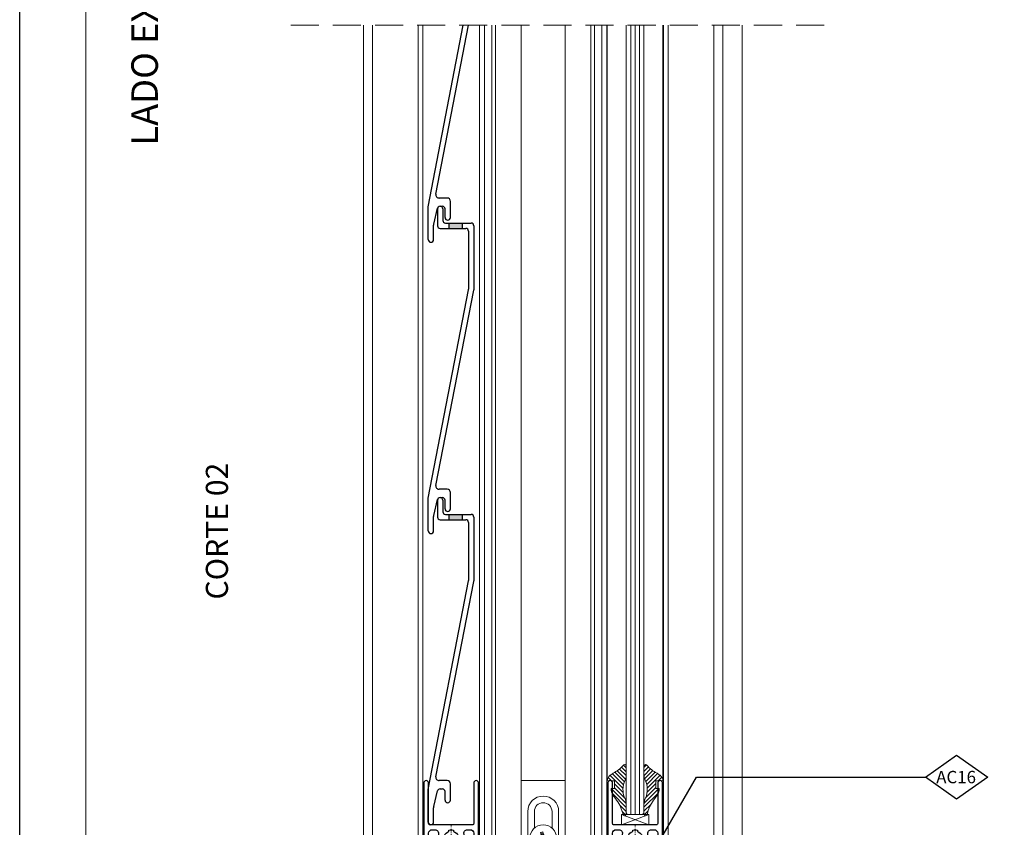
# Model space of a CAD drawing. Units: millimetres. Extents: x 0 to 840, y 0 to 594.
# Drawn here: x 0 to 223, y 113 to 296 of the extents above; entities that cross this region are included whole.
import ezdxf
from ezdxf import colors
from ezdxf.entities.mleader import LeaderData, LeaderLine
from ezdxf.math import Vec2, Vec3
from ezdxf.xclip import XClip

# ---------------------------------------------------------------- set-up
doc = ezdxf.new("R2010")
doc.units = ezdxf.units.MM
doc.header["$XCLIPFRAME"] = 0
for name, pattern in [('DASHED', [19.05, 12.7, -6.35]), ('SLD-Solid', [0]), ('TRAÇOPONTO', [1, 0.5, -0.25, 0, -0.25])]:
    doc.linetypes.add(name, pattern=pattern)
for name, color, linetype, lineweight in [('PERFIL_COMPONENTES', 240, 'Continuous', 15), ('PERFIL_CORTE', 10, 'DASHED', 5), ('PERFIL_GUARNIÇÃO', 1, 'Continuous', 15), ('PERFIL_LEGENDA', 150, 'Continuous', 9), ('PERFIL_PERFIS', 4, 'Continuous', 25), ('PERFIL_PROJEÇÕES', 3, 'Continuous', 15), ('PERFIL_TEXTO', 30, 'Continuous', 18), ('PERFIL_VIDROS', 6, 'Continuous', 20)]:
    doc.layers.add(name, color=color, linetype=linetype, lineweight=lineweight)
doc.layers.add('PERFIL_MULTILEADER', color=250, linetype='Continuous')
doc.styles.add('ARQMATE-DET', font='arial.ttf', dxfattribs={"height": 4})
doc.styles.add('LOGO', font='GARA.TTF')
doc.styles.get("Standard").update_dxf_attribs({"font": 'arial.ttf'})

# ---------------------------------------------------------------- blocks, each defined once
blk = doc.blocks.new('prancha')
at = {"color": 2, "linetype": 'Continuous', "lineweight": 18}
blk.add_line((76.57, 719.54), (76.57, 1293.54), dxfattribs=at)
at = {"color": 7, "linetype": 'Continuous', "lineweight": -3}
blk.add_lwpolyline([(61.57, 709.54), (61.57, 1303.54), (901.57, 1303.54), (901.57, 709.54), (61.57, 709.54)], close=True, dxfattribs=at)
blk = doc.blocks.new('ECO004')
at = {"ltscale": 0.1}
blk.add_lwpolyline([(-0.5, 1.88, -0.130385), (0.5, 1.88), (0.5, 1.57, -0.243407), (1.57, 0.5), (1.88, 0.5, -0.130385), (1.88, -0.5), (1.57, -0.5, -0.134095), (1.1, -1.23, 0.213422), (1, -1.45), (1, -1.6, 0.414214), (1.3, -1.9), (1.96, -1.9, 0.271377), (2.66, -1.49, 0.206395), (2.91, 0.91, -0.50612), (3.67, 1.95), (4.3, 1.95, -0.414214), (5.1, 1.15), (5.1, -13.95, -0.414214), (4.8, -14.25), (4, -14.25, 0.414214), (3.2, -15.05, 0.414214), (3.5, -15.35), (4.8, -15.35, -0.414214), (5.1, -15.65), (5.1, -21.65, 0.414214), (5.4, -21.95), (5.4, -21.95, 0.414214), (6.2, -21.15), (6.2, 12.5, 1), (5.1, 12.5), (5.1, 3.35, -0.414214), (4.8, 3.05), (-4.8, 3.05, -0.414214), (-5.1, 3.35), (-5.1, 12.5, 1), (-6.2, 12.5), (-6.2, -21.15, 0.414214), (-5.4, -21.95), (-3.8, -21.95, 0.414214), (-3, -21.15), (-3, -20, 1), (-3.8, -20), (-3.8, -20.55, -0.414214), (-4.1, -20.85), (-4.8, -20.85, -0.414214), (-5.1, -20.55), (-5.1, -15.65, -0.414214), (-4.8, -15.35), (-4.1, -15.35, -0.414214), (-3.8, -15.65), (-3.8, -16.2, 1), (-3, -16.2), (-3, -15.05, 0.414214), (-3.8, -14.25), (-4.8, -14.25, -0.414214), (-5.1, -13.95), (-5.1, 1.15, -0.414214), (-4.3, 1.95), (-3.67, 1.95, -0.50612), (-2.91, 0.91, 0.206395), (-2.66, -1.49, 0.271377), (-1.96, -1.9), (-1.3, -1.9, 0.414214), (-1, -1.6), (-1, -1.45, 0.213422), (-1.1, -1.23, -0.134095), (-1.57, -0.5), (-1.88, -0.5, -0.130385), (-1.88, 0.5), (-1.57, 0.5, -0.243407), (-0.5, 1.57)], format="xyb", close=True, dxfattribs=at)
blk = doc.blocks.new('GUA-051')
h = blk.add_hatch()
h.set_pattern_fill('ANSI31', color=256, scale=0.2, style=0)
h.set_pattern_definition([(45, (-22343.50015, -4727.6574), (-0.449012806, 0.449012806), [])])
h.paths.add_polyline_path([(2.59, 0.26, 0.026265), (2.14, 0.95, 0.238963), (0.87, 1.6, -0.07699), (0.85, 0), (0.85, 0), (-0.85, 0), (-0.85, 0.76, 0.132679), (-2.36, 0.32), (-3.15, -0.23, -0.112668), (-6.26, -1.83, -0.033806), (-6.66, -1.91, 0.936836), (-6.62, -2.69), (-4.59, -2.69, 0.088428), (-2.98, -2.33, -0.220908), (0.99, -2.43, 0.089673), (2.65, -2.69), (2.65, -2.69), (4.27, -2.69, 0.643985), (4.36, -1.98, -0.091622)])
at = {"linetype": 'Continuous'}
for p, q in [((-2.35, 0.32), (-3.15, -0.23)), ((-2.35, 0.32), (-2.35, 0.32)), ((-0.85, 0), (-0.85, 0.76)), ((0.85, 0), (-0.85, 0)), ((0.85, 0), (0.85, 0)), ((0.87, 1.6), (0.87, 1.6)), ((2.14, 0.95), (2.14, 0.95)), ((2.59, 0.26), (2.59, 0.26)), ((-6.66, -1.91), (-6.66, -1.91)), ((-6.26, -1.83), (-6.26, -1.83)), ((4.36, -1.98), (4.36, -1.98)), ((-6.61, -2.69), (-6.61, -2.69)), ((-6.61, -2.69), (-4.59, -2.69)), ((-4.59, -2.69), (-4.59, -2.69)), ((-2.98, -2.33), (-2.98, -2.33)), ((0.99, -2.43), (0.99, -2.43)), ((2.65, -2.69), (2.65, -2.69)), ((2.65, -2.69), (4.27, -2.69)), ((4.27, -2.69), (4.27, -2.69))]:
    blk.add_line(p, q, dxfattribs=at)
for centre, radius, start, end in [((-0.79, -2.24), 3, 91.2036, 121.4543), ((-4.3, 0.86), 5.23, 350.561, 8.171), ((0.87, 0.03), 1.57, 36.0331, 90), ((-4.22, -3.67), 7.86, 30.015, 36.0331), ((9.54, 3.93), 7.86, 207.8103, 228.75), ((-6.61, -2.3), 0.393, 96.6052, 270), ((-7, 1.07), 3, 276.6052, 284.3501), ((-8.21, 5.78), 7.86, 284.3501, 310.0645), ((-1.1, -6.65), 4.72, 63.6301, 113.4582), ((4.15, -2.32), 0.393, 287.7158, 58.87), ((-4.8, 2.02), 4.72, 272.4744, 292.7059), ((2.55, 2.02), 4.72, 250.7276, 271.2243)]:
    blk.add_arc(centre, radius, start, end, dxfattribs=at)
blk = doc.blocks.new('par-437 top')
at = {"linetype": 'SLD-Solid', "lineweight": 15}
for p, q in [((-0.74, 0.04), (-0.98, 0.1)), ((-0.92, 0.35), (-0.68, 0.29)), ((-0.36, -0.23), (-0.74, 0.04)), ((-0.68, 0.29), (-0.23, 0.36)), ((-0.23, 0.36), (0.04, 0.74)), ((0.04, 0.74), (0.1, 0.98)), ((0.35, 0.92), (0.29, 0.68)), ((0.29, 0.68), (0.36, 0.23)), ((0.36, 0.23), (0.74, -0.04)), ((-0.29, -0.68), (-0.36, -0.23)), ((-0.35, -0.92), (-0.29, -0.68)), ((-0.04, -0.74), (-0.1, -0.98)), ((0.23, -0.36), (-0.04, -0.74)), ((0.68, -0.29), (0.23, -0.36)), ((0.92, -0.35), (0.68, -0.29)), ((0.74, -0.04), (0.98, -0.1))]:
    blk.add_line(p, q, dxfattribs=at)
blk.add_circle((0, 0), 3.05, dxfattribs=at)
for centre, radius, start, end in [((0, 0), 1.46, 155.6724, 178.0865), ((10.54, 45.51), 47.01, 255.2139, 256.0305), ((-10.67, -45.48), 47.01, 77.7284, 78.5451), ((0, 0), 0.982, 159.3938, 174.3651), ((8.2, -49.67), 50.91, 99.641, 100.0378), ((40.92, -29.32), 50.91, 143.7212, 144.1179), ((45.51, -10.54), 47.01, 165.2139, 166.0305), ((0, 0), 1.46, 65.6724, 88.0865), ((0, 0), 0.982, 69.3938, 84.3651), ((-45.48, 10.67), 47.01, 347.7284, 348.5451), ((-49.67, -8.2), 50.91, 9.641, 10.0378), ((-29.32, -40.92), 50.91, 53.7212, 54.1179), ((-10.54, -45.51), 47.01, 75.2139, 76.0305), ((29.32, 40.92), 50.91, 233.7212, 234.1179), ((45.48, -10.67), 47.01, 167.7284, 168.5451), ((0, 0), 1.46, 245.6724, 268.0865), ((49.67, 8.2), 50.91, 189.641, 190.0378), ((0, 0), 0.982, 249.3938, 264.3651), ((-45.51, 10.54), 47.01, 345.2139, 346.0305), ((-40.92, 29.32), 50.91, 323.7212, 324.1179), ((-8.2, 49.67), 50.91, 279.641, 280.0378), ((10.67, 45.48), 47.01, 257.7284, 258.5451), ((0, 0), 0.982, 339.3938, 354.3651), ((0, 0), 1.46, 335.6724, 358.0865)]:
    blk.add_arc(centre, radius, start, end, dxfattribs=at)
for points in [[(-1.46, 0.05), (-1.3, 0.06), (-1.14, 0.08), (-0.98, 0.1)], [(-1.33, 0.6), (-1.19, 0.52), (-1.06, 0.43), (-0.92, 0.35)], [(0.05, 1.46), (0.06, 1.3), (0.08, 1.14), (0.1, 0.98)], [(0.6, 1.33), (0.52, 1.19), (0.43, 1.06), (0.35, 0.92)], [(-0.6, -1.33), (-0.52, -1.19), (-0.43, -1.06), (-0.35, -0.92)], [(-0.05, -1.46), (-0.06, -1.3), (-0.08, -1.14), (-0.1, -0.98)], [(1.33, -0.6), (1.19, -0.52), (1.06, -0.43), (0.92, -0.35)], [(1.46, -0.05), (1.3, -0.06), (1.14, -0.08), (0.98, -0.1)]]:
    blk.add_open_spline(points, degree=3, dxfattribs=at)
blk = doc.blocks.new('EC2-332')
for p, q in [((-5, -30.01), (-5, 4.99)), ((-5, 4.99), (-0.75, 4.99)), ((-0.75, -0.26), (-0.75, 4.99)), ((0.75, -0.26), (0.75, 4.99)), ((0.75, 4.99), (5, 4.99)), ((5, 4.99), (5, -30.01)), ((-3.5, -23.01), (-3.5, -10.01)), ((-2, -14.66), (-2, -10.01)), ((2, -14.66), (2, -10.01)), ((3.5, -23.01), (3.5, -10.01)), ((-2, -23.01), (-2, -19.25)), ((2, -23.01), (2, -19.25)), ((5, -30.01), (-5, -30.01))]:
    blk.add_line(p, q)
for centre, radius, start, end in [((0, -0.26), 0.75, 180, 0), ((0, -10.01), 3.5, 0, 180), ((0, -10.01), 2, 0, 180), ((0, -23.01), 3.5, 180, 0), ((0, -23.01), 2, 180, 0)]:
    blk.add_arc(centre, radius, start, end)
blk.add_blockref('par-437 top', (0, -16.96))
blk = doc.blocks.new('_Dot')
at = {"color": 0, "linetype": 'ByBlock', "lineweight": -2}
blk.add_line((-0.5, 0), (-1, 0), dxfattribs=at)
at = {"color": 0, "linetype": 'ByBlock', "const_width": 0.5}
blk.add_lwpolyline([(-0.25, 0, 1), (0.25, 0, 1)], format="xyb", close=True, dxfattribs=at)
blk = doc.blocks.new('VZ024')
for p, q in [((-0.6, -0.6), (-0.6, -4.4)), ((0, 0), (0, 0)), ((0.6, -0.6), (0.6, -3.2)), ((1.2, -3.8), (7, -3.8)), ((7.6, -4.4), (7.6, -18.85)), ((0, -5), (5.8, -5)), ((6.4, -5.6), (6.4, -18.75)), ((-2.7, -65.99), (6.39, -18.85)), ((-0.98, -63.11), (7.59, -18.95)), ((1.55, -63.99), (-0.24, -63.99)), ((-2.7, -73.39), (-2.7, -65.99)), ((-1.46, -69.87), (-0.58, -66.32)), ((0, -65.86), (0.5, -65.86)), ((1.1, -68.39), (1.1, -66.46)), ((2.3, -68.39), (2.3, -64.74)), ((1.7, -68.99), (1.7, -68.99)), ((-1.5, -73.39), (-1.5, -70.11)), ((-2.1, -73.99), (-2.1, -73.99))]:
    blk.add_line(p, q)
for centre, radius, start, end in [((0, -0.6), 0.6, 360, 90), ((0, -0.6), 0.6, 90, 180), ((0, -4.4), 0.6, 180, 270), ((1.2, -3.2), 0.6, 180, 270), ((7, -4.4), 0.6, 0, 90), ((5.8, -5.6), 0.6, 0, 90), ((5.8, -18.75), 0.6, 350.1419, 360), ((7, -18.85), 0.6, 350.1419, 0), ((-0.24, -63.24), 0.75, 170.1419, 270), ((1.55, -64.74), 0.75, 0, 90), ((0, -66.46), 0.6, 90, 166.1117), ((0.5, -66.46), 0.6, 0, 90), ((1.7, -68.39), 0.6, 180, 270), ((1.7, -68.39), 0.6, 270, 0), ((-0.75, -70.11), 0.75, 161.641, 180), ((-2.1, -73.39), 0.6, 180, 270), ((-2.1, -73.39), 0.6, 270, 0)]:
    blk.add_arc(centre, radius, start, end)

msp = doc.modelspace()

# ---------------------------------------------------------------- hatches: boundary and pattern name
at = {"layer": 'PERFIL_PERFIS'}
for points in [[(100.07, 249.767), (97.07, 249.767), (97.07, 248.567), (100.07, 248.567)], [(100.07, 183.908), (97.07, 183.908), (97.07, 182.708), (100.07, 182.708)]]:
    msp.add_hatch(color=256, dxfattribs=at).paths.add_polyline_path(points)

# ---------------------------------------------------------------- linework, layer by layer
at = {"layer": 'PERFIL_COMPONENTES'}
for p, q in [((142.313, 113.72), (136.151, 116.096)), ((142.313, 116.096), (136.151, 113.72))]:
    msp.add_line(p, q, dxfattribs=at)
at = {"layer": 'PERFIL_COMPONENTES', "linetype": 'TRAÇOPONTO'}
for p, q in [((97.632, 113.82), (97.632, 107.52)), ((139.232, 113.82), (139.232, 107.52))]:
    msp.add_line(p, q, dxfattribs=at)
at = {"layer": 'PERFIL_COMPONENTES'}
msp.add_lwpolyline([(136.151, 116.096), (142.313, 116.096), (142.313, 113.72), (136.151, 113.72)], close=True, dxfattribs=at)
at = {"layer": 'PERFIL_CORTE', "ltscale": 0.5}
msp.add_line((181.99, 294.5), (60.261, 294.5), dxfattribs=at)
at = {"layer": 'PERFIL_GUARNIÇÃO'}
for p, q in [((132.943, 294.5), (132.943, 123.667)), ((145.521, 294.5), (145.521, 123.667))]:
    msp.add_line(p, q, dxfattribs=at)
at = {"layer": 'PERFIL_MULTILEADER'}
msp.add_lwpolyline([(211.946, 119.549), (204.896, 124.499), (211.946, 129.449), (218.995, 124.499)], close=True, dxfattribs=at)
at = {"layer": 'PERFIL_PERFIS'}
for p, q in [((97.07, 249.767), (97.07, 248.567)), ((100.07, 249.767), (100.07, 248.567)), ((97.07, 183.908), (97.07, 182.708)), ((100.07, 183.908), (100.07, 182.708))]:
    msp.add_line(p, q, dxfattribs=at)
at = {"layer": 'PERFIL_PROJEÇÕES'}
for p, q in [((77.81, 88.72), (77.81, 294.5)), ((79.801, 88.72), (79.801, 294.5)), ((90.132, 294.5), (90.132, 88.72)), ((91.235, 294.5), (91.235, 88.72)), ((104.03, 294.5), (104.03, 88.72)), ((105.133, 294.5), (105.133, 88.72)), ((106.833, 294.5), (106.833, 88.72)), ((107.633, 294.5), (107.633, 88.72)), ((113.432, 294.5), (113.432, 88.72)), ((123.432, 294.5), (123.432, 88.72)), ((129.232, 294.5), (129.232, 88.72)), ((130.032, 294.5), (130.032, 88.72)), ((131.732, 294.5), (131.732, 88.72)), ((132.835, 294.5), (132.835, 88.72)), ((145.63, 294.5), (145.63, 88.72)), ((146.732, 294.5), (146.732, 88.72)), ((157.063, 88.72), (157.063, 294.5)), ((159.054, 88.72), (159.054, 294.5)), ((163.451, 82.266), (163.451, 294.5))]:
    msp.add_line(p, q, dxfattribs=at)
at = {"layer": 'PERFIL_VIDROS', "color": 5}
for p, q in [((137.232, 116.596), (137.232, 294.5)), ((139.232, 116.096), (139.232, 294.5)), ((141.232, 116.596), (141.232, 294.5)), ((137.732, 116.096), (140.732, 116.096))]:
    msp.add_line(p, q, dxfattribs=at)
at = {"layer": 'PERFIL_VIDROS', "color": 4}
for p, q in [((138.232, 116.096), (138.232, 294.5)), ((140.232, 116.096), (140.232, 294.5))]:
    msp.add_line(p, q, dxfattribs=at)
at = {"layer": 'PERFIL_VIDROS', "color": 5}
for centre, start, end in [((137.732, 116.596), 180, 270), ((140.732, 116.596), 270, 0)]:
    msp.add_arc(centre, 0.5, start, end, dxfattribs=at)

# ---------------------------------------------------------------- block references
at = {"layer": 'PERFIL_COMPONENTES', "xscale": -1, "rotation": 180}
msp.add_blockref('EC2-332', (118.432, 93.713), dxfattribs=at)
at = {"layer": 'PERFIL_GUARNIÇÃO', "rotation": 90}
msp.add_blockref('GUA-051', (134.543, 122.796), dxfattribs=at)
at = {"layer": 'PERFIL_GUARNIÇÃO', "xscale": -1, "rotation": 270}
msp.add_blockref('GUA-051', (143.921, 122.796), dxfattribs=at)
at = {"layer": 'PERFIL_LEGENDA'}
msp.add_blockref('prancha', (-61.573, -709.539), dxfattribs=at)
at = {"layer": 'PERFIL_PERFIS'}
ref = msp.add_blockref('VZ024', (95.132, 319.427), dxfattribs=at)
XClip(ref).set_block_clipping_path([(-9.9819687629, -79.6262269243), (28.2999999964, -24.9270683021)])
for name, p in [('VZ024', (95.132, 253.567)), ('VZ024', (95.132, 187.708)), ('ECO004', (97.621, 110.67)), ('ECO004', (139.232, 110.67))]:
    msp.add_blockref(name, p, dxfattribs=at)

# ---------------------------------------------------------------- texts
at = {"layer": 'PERFIL_TEXTO', "insert": (29.046, 297), "char_height": 6, "attachment_point": 5, "rotation": 90, "style": 'LOGO'}
msp.add_mtext('LADO EXTERNO', dxfattribs=at)
at = {"layer": 'PERFIL_TEXTO', "insert": (44.615, 195.603), "char_height": 5, "attachment_point": 6, "rotation": 90}
msp.add_mtext('{\\Ftimesout.shx|c0;CORTE 02}', dxfattribs=at)

# ---------------------------------------------------------------- leaders
at = {"layer": 'PERFIL_MULTILEADER'}
ml = msp.add_multileader_mtext('Standard', dxfattribs=at)
ml.set_content('AC16', color=256, style='ARQMATE-DET')
ml.set_leader_properties(color=256)
ml.set_arrow_properties(name='DOT')
ml.build(insert=Vec2(0, 0))
ml.multileader.update_dxf_attribs({"text_top_attachment_type": 0, "text_bottom_attachment_type": 0, "dogleg_length": 0.36, "arrow_head_size": 1.05})
ctx = ml.context
ctx.base_point, ctx.char_height, ctx.arrow_head_size, ctx.landing_gap_size, ctx.plane_origin = Vec3(204.896, 124.499), 2.8, 1.05, 2.45, Vec3(342.094, 170.359)
notes = []
notes.append((ctx, [(0, (1, 1, 0), (153.125, 124.499), (1, 0), 51.771, [(0, [(140.274, 102.385)], 256, [])])]))
ctx.mtext.insert, ctx.mtext.defined_height, ctx.mtext.flow_direction = Vec3(207.346, 125.923), 5.6, 5
for ctx, leaders in notes:
    for number, flags, end, landing, length, lines in leaders:
        leader = LeaderData()
        leader.index, (leader.has_last_leader_line, leader.has_dogleg_vector, leader.attachment_direction) = number, flags
        leader.last_leader_point, leader.dogleg_vector, leader.dogleg_length = Vec3(end), Vec3(landing), length
        for number, points, colour, breaks in lines:
            line = LeaderLine()
            line.index, line.vertices, line.color, line.breaks = number, Vec3.list(points), colors.encode_raw_color(colour), breaks
            leader.lines.append(line)
        ctx.leaders.append(leader)

doc.saveas('drawing.dxf')
